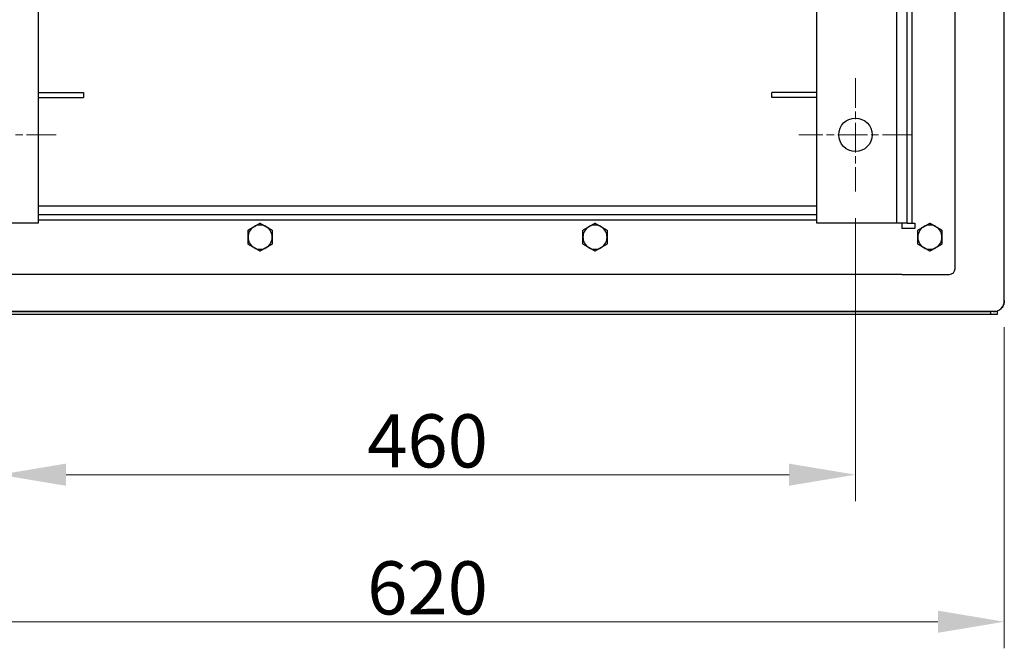
# Model space of a CAD drawing. Units: millimetres. Extents: x 300 to 2986, y 28 to 3891.
# Drawn here: x 757 to 1286, y 428 to 766 of the extents above; entities that cross this region are included whole.
import ezdxf

# ---------------------------------------------------------------- set-up
doc = ezdxf.new("R2010")
doc.units = ezdxf.units.MM
doc.header["$LTSCALE"] = 14.285714
doc.linetypes.add('CHAIN', pattern=[0.3543, 0.2362, -0.0295, 0.0591, -0.0295])
doc.linetypes.add('LONG_DASH_DOTTED', pattern=[0.3001, 0.2362, -0.0295, 0.0049, -0.0295])
for name, color, linetype, lineweight in [('Center Mark(Hillmar_metric)', 7, 'LONG_DASH_DOTTED', 18), ('Dimensions(Hillmar_metric)', 7, 'Continuous', 13), ('Visible Edges(Hillmar_metric)', 7, 'Continuous', 25)]:
    doc.layers.add(name, color=color, linetype=linetype, lineweight=lineweight)
doc.layers.add('Visible Tangent Edges(Hillmar_Metric)', color=7, linetype='Continuous', lineweight=25, true_color=0xc0c0c0)
doc.styles.add('Hillmar_metric_Dimensions', font='arial.ttf')
doc.dimstyles.new('DEFAULT-ISO-Method 1b-Hillmar_metric', dxfattribs={"dimscale": 14.285714, "dimtxt": 2, "dimasz": 2.5, "dimexe": 1, "dimexo": 1, "dimgap": 0.25, "dimtad": 1, "dimtih": 1, "dimtoh": 1, "dimrnd": 1e-08, "dimdsep": 46, "dimtxsty": 'Hillmar_metric_Dimensions', "dimcen": 0.09, "dimdle": 8, "dimclrd": 7, "dimclre": 7, "dimclrt": 7, "dimazin": 2, "dimtfac": 0.75, "dimtmove": 0, "dimatfit": 3, "dimfxl": 1, "dimtolj": 1, "dimlwd": 9, "dimlwe": 9, "dimarcsym": 0})

# ---------------------------------------------------------------- blocks, each defined once
blk = doc.blocks.new('*D24')
at = {"layer": 'Defpoints', "color": 0, "linetype": 'Continuous', "transparency": 16777216}
for p in [(666.09, 621.26), (1286.09, 615.26), (666.09, 442.68)]:
    blk.add_point(p, dxfattribs=at)
at = {"layer": 'Dimensions(Hillmar_metric)', "color": 7, "linetype": 'Continuous', "lineweight": 9, "transparency": 16777216}
for p, q in [((666.09, 606.98), (666.09, 428.4)), ((1286.09, 600.98), (1286.09, 428.4)), ((1250.37, 442.68), (701.8, 442.68))]:
    blk.add_line(p, q, dxfattribs=at)
at = {"layer": 'Dimensions(Hillmar_metric)', "color": 7, "linetype": 'Continuous', "transparency": 16777216}
for points in [[(701.8, 448.63), (701.8, 436.73), (666.09, 442.68)], [(1250.37, 448.63), (1250.37, 436.73), (1286.09, 442.68)]]:
    blk.add_solid(points, dxfattribs=at)
at = {"layer": 'Dimensions(Hillmar_metric)', "color": 7, "linetype": 'Continuous', "lineweight": 13, "transparency": 16777216, "insert": (976.09, 460.84), "char_height": 28.571, "attachment_point": 5, "style": 'Hillmar_metric_Dimensions'}
blk.add_mtext('\\A1;620', dxfattribs=at)
blk = doc.blocks.new('*D25')
at = {"layer": 'Defpoints', "color": 0, "linetype": 'Continuous', "transparency": 16777216}
for p in [(853.64, 1103.77), (517.55, 607.67), (673.29, 607.67)]:
    blk.add_point(p, dxfattribs=at)
at = {"layer": 'Dimensions(Hillmar_metric)', "color": 7, "linetype": 'Continuous', "lineweight": 9, "transparency": 16777216}
for p, q in [((839.35, 1103.77), (503.26, 1103.77)), ((517.55, 1068.05), (517.55, 873.93)), ((517.55, 643.39), (517.55, 837.51)), ((659, 607.67), (503.26, 607.67))]:
    blk.add_line(p, q, dxfattribs=at)
at = {"layer": 'Dimensions(Hillmar_metric)', "color": 7, "linetype": 'Continuous', "transparency": 16777216}
for points in [[(511.6, 1068.05), (523.5, 1068.05), (517.55, 1103.77)], [(511.6, 643.39), (523.5, 643.39), (517.55, 607.67)]]:
    blk.add_solid(points, dxfattribs=at)
at = {"layer": 'Dimensions(Hillmar_metric)', "color": 7, "linetype": 'Continuous', "lineweight": 13, "transparency": 16777216, "insert": (517.55, 855.72), "char_height": 28.5714, "attachment_point": 5, "style": 'Hillmar_metric_Dimensions'}
blk.add_mtext('\\A1; \\fArial|b0|i0;\\H28.6657;495\\P', dxfattribs=at)
blk = doc.blocks.new('*D26')
at = {"layer": 'Defpoints', "color": 0, "linetype": 'Continuous', "transparency": 16777216}
for p in [(746.08, 673.83), (1206.09, 673.83), (1206.09, 521.65)]:
    blk.add_point(p, dxfattribs=at)
at = {"layer": 'Dimensions(Hillmar_metric)', "color": 7, "linetype": 'Continuous', "lineweight": 9, "transparency": 16777216}
for p, q in [((746.08, 659.55), (746.08, 507.37)), ((1206.09, 659.55), (1206.09, 507.37)), ((781.8, 521.65), (1170.37, 521.65))]:
    blk.add_line(p, q, dxfattribs=at)
at = {"layer": 'Dimensions(Hillmar_metric)', "color": 7, "linetype": 'Continuous', "transparency": 16777216}
for points in [[(781.8, 527.61), (781.8, 515.7), (746.08, 521.65)], [(1170.37, 527.61), (1170.37, 515.7), (1206.09, 521.65)]]:
    blk.add_solid(points, dxfattribs=at)
at = {"layer": 'Dimensions(Hillmar_metric)', "color": 7, "linetype": 'Continuous', "lineweight": 13, "transparency": 16777216, "insert": (976.09, 539.81), "char_height": 28.571, "attachment_point": 5, "style": 'Hillmar_metric_Dimensions'}
blk.add_mtext('\\A1;460', dxfattribs=at)

msp = doc.modelspace()

# ---------------------------------------------------------------- linework, layer by layer
at = {"layer": 'Center Mark(Hillmar_metric)', "linetype": 'CHAIN', "ltscale": 4.733644}
for p, q in [((1206.087, 734.691), (1206.087, 673.833)), ((776.514, 704.262), (715.656, 704.262)), ((1236.516, 704.262), (1175.659, 704.262))]:
    msp.add_line(p, q, dxfattribs=at)
at = {"layer": 'Visible Edges(Hillmar_metric)'}
for p, q in [((1286.086, 615.262), (1286.086, 1013.262)), ((1259.586, 632.262), (1259.586, 976.262)), ((766.81, 951.762), (766.81, 656.762)), ((1185.362, 656.762), (1185.362, 951.762)), ((1233.862, 656.762), (1233.862, 951.762)), ((766.81, 727.038), (791.086, 727.038)), ((791.086, 727.038), (791.086, 724.262)), ((1185.362, 727.038), (1161.086, 727.038)), ((1161.086, 724.262), (1161.086, 727.038)), ((766.81, 724.262), (791.086, 724.262)), ((1185.362, 724.262), (1161.086, 724.262)), ((766.81, 656.762), (723.862, 656.762)), ((766.81, 661.419), (1185.362, 661.419)), ((1228.31, 656.762), (1185.362, 656.762)), ((1233.862, 656.762), (1228.31, 656.762)), ((1231.086, 656.762), (1231.086, 653.986)), ((1233.862, 656.762), (1236.639, 656.762)), ((1236.639, 656.762), (1238.027, 656.762)), ((1238.027, 656.762), (1238.027, 653.986)), ((1238.027, 653.986), (1231.086, 653.986)), ((1231.086, 629.249), (721.086, 629.249)), ((1231.086, 629.262), (1256.586, 629.262)), ((1231.086, 629.262), (1231.086, 629.249)), ((1286.086, 614.023), (1285.957, 614.023)), ((1286.086, 615.262), (1286.086, 614.023)), ((673.086, 609.261), (1279.086, 609.261)), ((1280.086, 609.262), (678.086, 609.262)), ((1278.885, 607.673), (1278.885, 609.261)), ((1282.086, 609.261), (1279.086, 609.261)), ((1282.086, 609.261), (1282.086, 609.605)), ((1282.204, 609.261), (1282.086, 609.261)), ((1282.204, 609.648), (1282.204, 609.261)), ((1282.204, 609.261), (1282.204, 607.673)), ((1278.885, 607.673), (673.288, 607.673)), ((1282.204, 607.673), (1278.885, 607.673))]:
    msp.add_line(p, q, dxfattribs=at)
msp.add_circle((1206.087, 704.262), 9, dxfattribs=at)
for centre, radius, start, end in [((886.086, 649.262), 6.5, 120, 180), ((886.086, 649.262), 6.5, 60, 120), ((886.086, 649.262), 6.5, 0, 60), ((1066.086, 649.262), 6.5, 120, 180), ((1066.086, 649.262), 6.5, 60, 120), ((1066.086, 649.262), 6.5, 0, 60), ((1246.086, 649.262), 6.5, 120, 180), ((1246.086, 649.262), 6.5, 60, 120), ((1246.086, 649.262), 6.5, 0, 60), ((886.086, 649.262), 6.5, 180, 240), ((886.086, 649.262), 6.5, 300, 0), ((1066.086, 649.262), 6.5, 180, 240), ((1066.086, 649.262), 6.5, 300, 0), ((1246.086, 649.262), 6.5, 180, 240), ((1246.086, 649.262), 6.5, 300, 0), ((886.086, 649.262), 6.5, 240, 300), ((1066.086, 649.262), 6.5, 240, 300), ((1246.086, 649.262), 6.5, 240, 300), ((1256.586, 632.262), 3, 270, 0), ((1280.086, 615.262), 6, 270, 0), ((1282.911, 614.023), 3.175, 303.1979, 0)]:
    msp.add_arc(centre, radius, start, end, dxfattribs=at)
for points in [[(882.836, 654.891), (884.345, 655.762), (886.086, 656.767)], [(886.086, 656.767), (887.828, 655.762), (889.336, 654.891)], [(1062.836, 654.891), (1064.345, 655.762), (1066.086, 656.767)], [(1066.086, 656.767), (1067.828, 655.762), (1069.336, 654.891)], [(1242.836, 654.891), (1244.345, 655.762), (1246.086, 656.767)], [(1246.086, 656.767), (1247.828, 655.762), (1249.336, 654.891)], [(879.586, 653.015), (881.328, 654.02), (882.836, 654.891)], [(879.586, 649.262), (879.586, 651.004), (879.586, 653.015)], [(889.336, 654.891), (890.845, 654.02), (892.586, 653.015)], [(892.586, 653.015), (892.586, 651.004), (892.586, 649.262)], [(1059.586, 653.015), (1061.328, 654.02), (1062.836, 654.891)], [(1059.586, 649.262), (1059.586, 651.004), (1059.586, 653.015)], [(1069.336, 654.891), (1070.845, 654.02), (1072.586, 653.015)], [(1072.586, 653.015), (1072.586, 651.004), (1072.586, 649.262)], [(1239.586, 653.015), (1241.328, 654.02), (1242.836, 654.891)], [(1239.586, 649.262), (1239.586, 651.004), (1239.586, 653.015)], [(1249.336, 654.891), (1250.845, 654.02), (1252.586, 653.015)], [(1252.586, 653.015), (1252.586, 651.004), (1252.586, 649.262)], [(879.586, 645.509), (879.586, 647.52), (879.586, 649.262)], [(892.586, 649.262), (892.586, 647.52), (892.586, 645.509)], [(1059.586, 645.509), (1059.586, 647.52), (1059.586, 649.262)], [(1072.586, 649.262), (1072.586, 647.52), (1072.586, 645.509)], [(1239.586, 645.509), (1239.586, 647.52), (1239.586, 649.262)], [(1252.586, 649.262), (1252.586, 647.52), (1252.586, 645.509)], [(882.836, 643.633), (881.328, 644.504), (879.586, 645.509)], [(886.086, 641.756), (884.345, 642.762), (882.836, 643.633)], [(889.336, 643.633), (887.828, 642.762), (886.086, 641.756)], [(892.586, 645.509), (890.845, 644.504), (889.336, 643.633)], [(1062.836, 643.633), (1061.328, 644.504), (1059.586, 645.509)], [(1066.086, 641.756), (1064.345, 642.762), (1062.836, 643.633)], [(1069.336, 643.633), (1067.828, 642.762), (1066.086, 641.756)], [(1072.586, 645.509), (1070.845, 644.504), (1069.336, 643.633)], [(1242.836, 643.633), (1241.328, 644.504), (1239.586, 645.509)], [(1246.086, 641.756), (1244.345, 642.762), (1242.836, 643.633)], [(1249.336, 643.633), (1247.828, 642.762), (1246.086, 641.756)], [(1252.586, 645.509), (1250.845, 644.504), (1249.336, 643.633)]]:
    msp.add_rational_spline(points, [1, 1.0379548493, 1], degree=2, dxfattribs=at)
at = {"layer": 'Visible Tangent Edges(Hillmar_Metric)'}
for p, q in [((1228.31, 656.762), (1228.31, 951.762)), ((1236.639, 656.762), (1236.639, 951.762)), ((766.81, 666.008), (1185.362, 666.008)), ((766.81, 658.643), (1185.362, 658.643)), ((1279.086, 609.262), (1279.086, 609.261))]:
    msp.add_line(p, q, dxfattribs=at)

# ---------------------------------------------------------------- dimensions: what is measured, and where the dimension line sits
at = {"layer": 'Dimensions(Hillmar_metric)', "color": 7, "linetype": 'Continuous', "lineweight": 13}
dim = msp.add_linear_dim(base=(517.549, 607.673), p1=(853.636, 1103.766), p2=(673.288, 607.673), angle=270, text=' \\fArial|b0|i0;\\H28.6657;495\\P', dimstyle='DEFAULT-ISO-Method 1b-Hillmar_metric', override={"dimgap": 0.25, "dimdec": 2, "dimtol": 0, "dimlim": 0, "dimtp": 0, "dimtm": 0, "dimtdec": 2, "dimtofl": 0, "dimatfit": 1}, dxfattribs=at)
dim.commit()
dim.dimension.update_dxf_attribs({"geometry": '*D25', "text_midpoint": (517.549, 855.72), "dimtype": 160})
dim = msp.add_linear_dim(base=(1206.087, 521.655), p1=(746.085, 673.833), p2=(1206.087, 673.833), angle=180, dimstyle='DEFAULT-ISO-Method 1b-Hillmar_metric', override={"dimgap": 0.25, "dimtih": 0, "dimtoh": 0, "dimdec": 2, "dimtol": 0, "dimlim": 0, "dimtp": 0, "dimtm": 0, "dimtdec": 2, "dimtofl": 0, "dimatfit": 1}, dxfattribs=at)
dim.commit()
dim.dimension.update_dxf_attribs({"geometry": '*D26', "text_midpoint": (976.086, 521.655), "dimtype": 160})
dim = msp.add_linear_dim(base=(666.086, 442.681), p1=(1286.086, 615.262), p2=(666.086, 621.262), dimstyle='DEFAULT-ISO-Method 1b-Hillmar_metric', override={"dimgap": 0.25, "dimtih": 0, "dimtoh": 0, "dimdec": 2, "dimtol": 0, "dimlim": 0, "dimtp": 0, "dimtm": 0, "dimtdec": 2, "dimtofl": 0, "dimatfit": 1}, dxfattribs=at)
dim.commit()
dim.dimension.update_dxf_attribs({"geometry": '*D24', "text_midpoint": (976.086, 442.681), "dimtype": 160})

doc.saveas('drawing.dxf')
